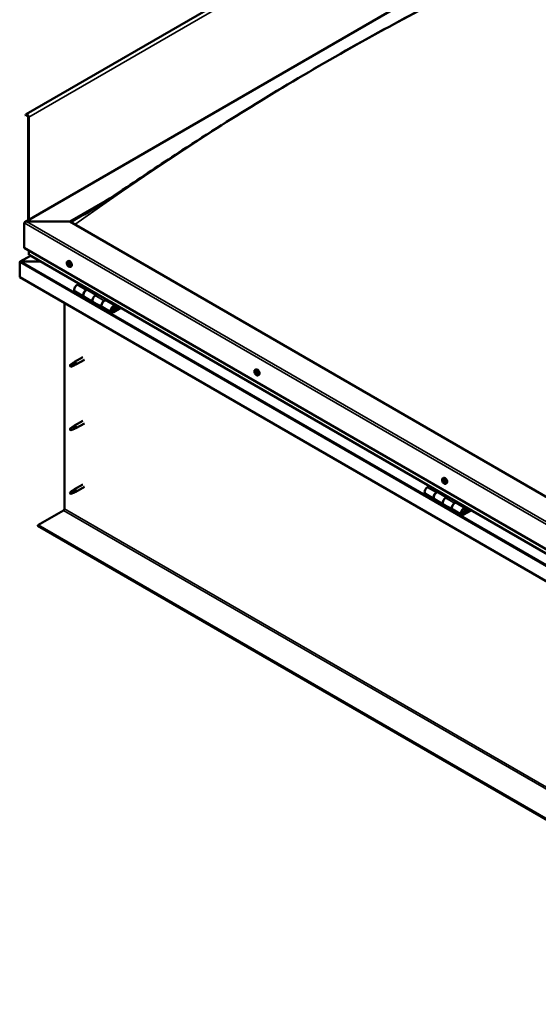
# Model space of a CAD drawing. Units: millimetres. Extents: x -6197 to 24410, y 3077 to 8837.
# Drawn here: x 9419 to 10225, y 3428 to 4957 of the extents above; entities that cross this region are included whole.
import ezdxf

# ---------------------------------------------------------------- set-up
doc = ezdxf.new("R2010")
doc.units = ezdxf.units.MM
doc.header["$LTSCALE"] = 25
doc.layers.add('Visible (ISO)', color=7, linetype='Continuous', lineweight=50)
doc.layers.add('Visible Narrow (ISO)', color=7, linetype='Continuous', lineweight=35)

msp = doc.modelspace()

# ---------------------------------------------------------------- linework, layer by layer
at = {"layer": 'Visible (ISO)'}
for p, q in [((11055.5, 5749.5), (9429.1, 4810.5)), ((9427.3, 4643), (10274.8, 5132.3)), ((9428.7, 4810.1), (9428.1, 4809.2)), ((9429, 4808), (9428.1, 4809.2)), ((9429, 4808), (9430.9, 4809.1)), ((9429, 4808), (9429.7, 4809)), ((9432.3, 4806.6), (9432.3, 4645.8)), ((9433.4, 4806), (9433.4, 4646.4)), ((9497, 4643.6), (9555.8, 4677.5)), ((9498.1, 4642.9), (9540.6, 4667.5)), ((9426.3, 4602.7), (9426.3, 4641.5)), ((9426.3, 4641.5), (9426.3, 4602.7)), ((9429.8, 4643.6), (9497, 4643.6)), ((9497, 4643.6), (9429.8, 4643.6)), ((10734.4, 3929.1), (9497, 4643.6)), ((9435.8, 4590.7), (9420, 4581.6)), ((9426.3, 4602.7), (10734.4, 3847.5)), ((9433.4, 4592.5), (9433.4, 4598.6)), ((9433.4, 4598.6), (9433.4, 4592.5)), ((10734.4, 3841), (9433.8, 4591.9)), ((9419.2, 4580.7), (9419.2, 4580.7)), ((9419.2, 4557.4), (9419.2, 4580.7)), ((9419.2, 4580.7), (9419.2, 4580.7)), ((9419.2, 4580.7), (9419.2, 4580.7)), ((9419.2, 4580.6), (9419.2, 4557.4)), ((9419.2, 4557.4), (9419.2, 4580.6)), ((9421.5, 4581.9), (9451.2, 4581.9)), ((9451.2, 4581.9), (9421.5, 4581.9)), ((9493.3, 4581.6), (9494.6, 4582.3)), ((9494.1, 4578.4), (9494.7, 4578.7)), ((9495.3, 4575.4), (9496.1, 4575.9)), ((9498, 4573.4), (9499.4, 4574.1)), ((9419.2, 4557.4), (9419.2, 4557.4)), ((10734.4, 3798.1), (9419.2, 4557.4)), ((9511.5, 4547), (9508.3, 4545.2)), ((9505.3, 4535.1), (9519.4, 4526.9)), ((9522.4, 4537), (9525.7, 4538.9)), ((9538.3, 4529.9), (9525.4, 4537.3)), ((9527.1, 4538.1), (9525.6, 4537.2)), ((9526, 4537.4), (9526.4, 4537.2)), ((9526.3, 4536.8), (9526.4, 4537.2)), ((9526.4, 4537.2), (9527.7, 4537.4)), ((9526.8, 4537.9), (9527.7, 4537.4)), ((9527.7, 4537.4), (9527.4, 4536.2)), ((9539.8, 4530.7), (9536.6, 4528.8)), ((9488.9, 4197.5), (9488.9, 4517.2)), ((9533.6, 4518.7), (9519.4, 4526.9)), ((9533.6, 4518.7), (9547.7, 4510.6)), ((9550.7, 4520.7), (9554, 4522.5)), ((9567.9, 4512.8), (9553.7, 4521)), ((9555.4, 4521.7), (9553.9, 4520.9)), ((9554.3, 4521.1), (9554.6, 4520.9)), ((9554.5, 4520.5), (9554.6, 4520.9)), ((9554.6, 4520.9), (9556, 4521.1)), ((9555.1, 4521.6), (9556, 4521.1)), ((9556, 4521.1), (9555.6, 4519.9)), ((9561.9, 4502.4), (9547.7, 4510.6)), ((9575.2, 4510.3), (9564.9, 4504.3)), ((9576.6, 4509.5), (9564.9, 4502.7)), ((9568.8, 4507), (9566.5, 4508.3)), ((9567.5, 4510.3), (9568.8, 4507)), ((9568.8, 4507), (9570.1, 4508.3)), ((9570.1, 4508.3), (9568.9, 4511.6)), ((9498.9, 4421.4), (9498.1, 4419.2)), ((9503, 4423.7), (9498.9, 4421.4)), ((9502.1, 4424), (9504.2, 4425.5)), ((9504.8, 4425), (9503, 4423.7)), ((9517.4, 4433.1), (9504.3, 4425.6)), ((9504.7, 4420.6), (9506.6, 4421.4)), ((9519.8, 4429), (9506.7, 4421.4)), ((9498.9, 4418), (9498.1, 4419.2)), ((9500.2, 4418.8), (9498.9, 4418)), ((9785, 4413.2), (9786.3, 4413.9)), ((9785.1, 4408.9), (9786.2, 4409.6)), ((9786, 4410), (9786.5, 4410.3)), ((9786.8, 4407), (9787.6, 4407.5)), ((9787.7, 4408.1), (9787.8, 4408.2)), ((9789.7, 4404.9), (9791, 4405.7)), ((9517.4, 4334.3), (9504.3, 4326.8)), ((9519.8, 4330.2), (9506.7, 4322.6)), ((9498.9, 4322.6), (9498.1, 4320.4)), ((9498.9, 4319.2), (9498.1, 4320.4)), ((9503, 4324.9), (9498.9, 4322.6)), ((9500.2, 4320), (9498.9, 4319.2)), ((9502.1, 4325.2), (9504.2, 4326.7)), ((9504.8, 4326.2), (9503, 4324.9)), ((9504.7, 4321.8), (9506.6, 4322.6)), ((10076.6, 4244.8), (10078, 4245.5)), ((10076.8, 4240.6), (10077.9, 4241.3)), ((10077.8, 4241.6), (10078.2, 4241.9)), ((10078.4, 4238.6), (10079.2, 4239.1)), ((10079.4, 4239.6), (10079.5, 4239.7)), ((10081.4, 4236.5), (10082.7, 4237.3)), ((9498.9, 4223.8), (9498.1, 4221.6)), ((9498.9, 4220.4), (9498.1, 4221.6)), ((9503, 4226.1), (9498.9, 4223.8)), ((9502.1, 4226.4), (9504.2, 4227.9)), ((9504.8, 4227.4), (9503, 4226.1)), ((9517.4, 4235.5), (9504.3, 4228)), ((9504.7, 4223), (9506.6, 4223.8)), ((9519.8, 4231.4), (9506.7, 4223.8)), ((10056, 4232.7), (10052.8, 4230.8)), ((10066.9, 4222.6), (10070.2, 4224.5)), ((10082.8, 4215.5), (10069.9, 4222.9)), ((10071.6, 4223.7), (10070.1, 4222.8)), ((10070.5, 4223.1), (10070.8, 4222.9)), ((10070.7, 4222.5), (10070.8, 4222.9)), ((10070.8, 4222.9), (10072.2, 4223.1)), ((10071.3, 4223.6), (10072.2, 4223.1)), ((10072.2, 4223.1), (10071.8, 4221.8)), ((9500.2, 4221.2), (9498.9, 4220.4)), ((10049.8, 4220.7), (10063.9, 4212.6)), ((10078.1, 4204.4), (10063.9, 4212.6)), ((10084.3, 4216.4), (10081.1, 4214.5)), ((10095.2, 4206.3), (10098.4, 4208.2)), ((10112.3, 4198.5), (10098.2, 4206.6)), ((10099.9, 4207.4), (10098.4, 4206.5)), ((10098.8, 4206.7), (10099.1, 4206.5)), ((10099, 4206.2), (10099.1, 4206.5)), ((10099.1, 4206.5), (10100.4, 4206.7)), ((10099.6, 4207.2), (10100.4, 4206.7)), ((10100.4, 4206.7), (10100.1, 4205.5)), ((9447.5, 4172), (9487.4, 4195.1)), ((10078.1, 4204.4), (10092.2, 4196.2)), ((10106.3, 4188.1), (10092.2, 4196.2)), ((10119.7, 4195.9), (10109.3, 4190)), ((10121.1, 4195.1), (10109.3, 4188.4)), ((10113.3, 4192.7), (10111, 4194)), ((10112, 4195.9), (10113.3, 4192.7)), ((10114.6, 4194), (10113.3, 4197.2)), ((10113.3, 4192.7), (10114.6, 4194)), ((10734.4, 3429), (9447.5, 4172)), ((9447.5, 4172), (9447.5, 4170.8)), ((9447.5, 4170.8), (10734.4, 3427.8))]:
    msp.add_line(p, q, dxfattribs=at)
for centre in [(9500.1, 4580.1), (9791.8, 4411.6), (10083.5, 4243.2)]:
    msp.add_arc(centre, 8, 204.1421, 215.8579, dxfattribs=at)
for centre, major_axis, start_param, end_param in [((9430.9, 4807.5), (-1.75, 3.03), 3.926991, 6.544985), ((9430.9, 4807.5), (-1, 1.73), 3.926991, 6.544985), ((9429.8, 4641.5), (3.54, 0), 1.570796, 3.141593), ((9429.8, 4641.5), (3.54, 0), 1.570796, 3.141593), ((9434.8, 4592.5), (-1.41, 0), 0, 0.785398), ((9434.8, 4592.5), (-1.41, 0), 0, 0.785398), ((9421.5, 4580.6), (-2.26, 0), 4.712389, 6.220645), ((9421.5, 4580.6), (-2.26, 0), 4.712389, 6.220645), ((9420.3, 4579.9), (0.8, -1.39), 3.86445, 3.926991), ((9420.3, 4581.3), (-0.8, -1.39), 5.435246, 5.497787), ((9494.7, 4576.9), (-1.1, 1.91), 0.479064, 1.33168), ((9493.5, 4578.2), (0.225, -0.39), 4.019714, 4.861305), ((9494.7, 4576.9), (-1.1, 1.91), 5.715052, 6.567668), ((9493.5, 4578.2), (-0.225, 0.39), 5.32702, 6.16861), ((9493, 4577.7), (0.394, -0.682), 0.091032, 1.719712), ((9493.7, 4576.6), (-0.225, 0.39), 0.091032, 0.932622), ((9493.7, 4576.6), (0.225, -0.39), 5.066912, 5.908502), ((9494.7, 4576.9), (-1.1, 1.91), 1.526262, 2.378877), ((9493.7, 4579.1), (0.394, -0.682), 5.32702, 6.9557), ((9494, 4575.5), (-0.394, 0.682), 4.279822, 5.908502), ((9494.5, 4578.5), (-0.225, 0.39), 6.114109, 6.9557), ((9494.2, 4578.3), (0.394, -0.682), 0.091032, 1.710573), ((9494.8, 4577.3), (-0.225, 0.39), 0.091032, 2.76691), ((9497, 4578.2), (-2.37, 4.11), 3.141593, 6.283185), ((9494.9, 4575.4), (0.225, -0.39), 4.279822, 5.121412), ((9494.7, 4576.9), (1.1, -1.91), 1.526262, 2.378877), ((9494.5, 4578.5), (-0.225, 0.39), 4.279822, 5.121412), ((9495.4, 4578.3), (0.394, -0.682), 4.279822, 5.908502), ((9495.2, 4576.2), (-0.394, 0.682), 4.279822, 5.908502), ((9494.7, 4576.9), (1.1, -1.91), 5.715052, 6.567668), ((9494.9, 4575.4), (0.225, -0.39), 6.114109, 6.9557), ((9495.7, 4574.7), (-0.394, 0.682), 5.32702, 6.9557), ((9495.7, 4577.2), (-0.225, 0.39), 5.066912, 5.908502), ((9496, 4576), (0.225, -0.39), 4.279822, 5.125225), ((9496.4, 4576.2), (-0.394, 0.682), 0.091032, 1.719712), ((9495.9, 4575.7), (0.225, -0.39), 5.32702, 6.16861), ((9494.7, 4576.9), (1.1, -1.91), 0.479064, 1.33168), ((9495.7, 4577.2), (0.225, -0.39), 0.091032, 0.932622), ((9495.9, 4575.7), (-0.225, 0.39), 4.019714, 4.861305), ((9508.3, 4540.3), (-3, -5.2), 3.926991, 6.283185), ((9522.4, 4532.1), (3, 5.2), 0, 3.141593), ((9522.4, 4532.1), (-3, -5.2), 3.926991, 6.283923), ((9536.6, 4523.9), (-3, -5.2), 3.926991, 6.283185), ((9536.6, 4523.9), (-3, -5.2), 3.926991, 6.283185), ((9550.7, 4515.8), (3, 5.2), 0, 3.141593), ((9550.7, 4515.8), (-3, -5.2), 3.926991, 6.283923), ((9564.9, 4507.6), (3, 5.2), 5.846853, 10.210176), ((9564.9, 4507.6), (-2, -3.46), 2.70526, 7.068583), ((9498.9, 4419.7), (1.02, -1.78), 3.861865, 5.497787), ((9498.9, 4419.7), (-1.02, 1.78), 3.861865, 5.497787), ((9503, 4422.1), (1.02, -1.78), 0.133634, 2.356194), ((9505.5, 4423.5), (1.2, -2.08), 6.213805, 9.494158), ((9786.4, 4408.5), (-1.1, 1.91), 0.310989, 1.163604), ((9785.2, 4408.5), (-0.225, 0.39), 6.206142, 7.047732), ((9785.3, 4409.9), (0.225, -0.39), 3.851639, 4.693229), ((9784.7, 4409.6), (0.394, -0.682), 6.206142, 7.834822), ((9785.2, 4408.5), (0.225, -0.39), 4.898836, 5.740427), ((9786.4, 4408.5), (-1.1, 1.91), 1.358186, 2.210802), ((9786.4, 4408.5), (-1.1, 1.91), 5.546977, 6.399592), ((9785.3, 4409.9), (-0.225, 0.39), 5.158944, 6.000535), ((9785.5, 4407.4), (0.394, -0.682), 0.970154, 2.598834), ((9785.6, 4410.7), (0.394, -0.682), 5.158944, 6.787624), ((9786.3, 4407.1), (0.225, -0.39), 4.111747, 4.953337), ((9786.4, 4409.9), (-0.225, 0.39), 5.946034, 6.787624), ((9786.4, 4409.2), (-0.225, 0.39), 0.127817, 2.598834), ((9785.8, 4410.2), (0.394, -0.682), 0, 1.211659), ((9788.7, 4409.8), (-2.38, 4.11), 3.141593, 6.283185), ((9786.6, 4408), (0.394, -0.682), 0.970154, 2.598834), ((9786.3, 4407.1), (0.225, -0.39), 5.946034, 6.787624), ((9786.4, 4408.5), (1.1, -1.91), 5.546977, 6.399592), ((9786.4, 4408.5), (1.1, -1.91), 1.358186, 2.210802), ((9786.4, 4409.9), (-0.225, 0.39), 4.111747, 4.953337), ((9787.2, 4406.3), (-0.394, 0.682), 5.158944, 6.787624), ((9787.3, 4409.6), (-0.394, 0.682), 0.970154, 2.598834), ((9787.5, 4407.7), (0.225, -0.39), 4.111747, 5.429853), ((9787.5, 4407.1), (0.225, -0.39), 5.158944, 6.000535), ((9787.5, 4408.5), (-0.225, 0.39), 4.898836, 5.740427), ((9788.1, 4407.4), (-0.394, 0.682), 6.206142, 7.834822), ((9787.5, 4408.5), (0.225, -0.39), 6.206142, 7.047732), ((9787.5, 4407.1), (-0.225, 0.39), 3.851639, 4.693229), ((9786.4, 4408.5), (1.1, -1.91), 0.310989, 1.163604), ((9498.9, 4320.9), (1.02, -1.78), 3.861865, 5.497787), ((9498.9, 4320.9), (-1.02, 1.78), 3.861865, 5.497787), ((9503, 4323.3), (1.02, -1.78), 0.133634, 2.356194), ((9505.5, 4324.7), (1.2, -2.08), 6.213805, 9.494158), ((10078.1, 4240.1), (-1.1, 1.91), 0.249038, 1.101654), ((10076.9, 4240.2), (-0.225, 0.39), 6.144191, 6.985781), ((10077, 4241.6), (0.225, -0.39), 3.789688, 4.631278), ((10076.4, 4241.3), (0.394, -0.682), 6.144191, 7.772871), ((10076.9, 4240.2), (0.225, -0.39), 4.836886, 5.678476), ((10078.1, 4240.1), (-1.1, 1.91), 1.296236, 2.148851), ((10078.1, 4240.1), (-1.1, 1.91), 5.485026, 6.337641), ((10077, 4241.6), (-0.225, 0.39), 5.096994, 5.938584), ((10077.1, 4239.1), (0.394, -0.682), 0.908203, 2.536883), ((10077.4, 4242.3), (0.394, -0.682), 5.096994, 6.725674), ((10077.9, 4238.7), (0.225, -0.39), 4.049796, 4.891386), ((10078, 4240.9), (-0.225, 0.39), 0.230822, 2.536883), ((10078.2, 4241.5), (-0.225, 0.39), 5.884083, 6.725674), ((10077.5, 4242), (0.394, -0.682), 0, 1.003052), ((10080.4, 4241.4), (-2.37, 4.11), 3.141593, 6.283185), ((10077.9, 4238.7), (0.225, -0.39), 5.884083, 6.725674), ((10078.1, 4240.1), (1.1, -1.91), 5.485026, 6.337641), ((10078.2, 4239.8), (0.394, -0.682), 0.908203, 2.536883), ((10078.7, 4237.9), (-0.394, 0.682), 5.096994, 6.725673), ((10078.1, 4240.1), (1.1, -1.91), 1.296236, 2.148851), ((10078.2, 4241.5), (-0.225, 0.39), 4.049796, 4.891386), ((10079.1, 4241.1), (-0.394, 0.682), 0.908203, 2.536883), ((10079.1, 4239.4), (0.225, -0.39), 4.049796, 5.538269), ((10079.1, 4238.6), (0.225, -0.39), 5.096994, 5.938584), ((10079.2, 4240), (-0.225, 0.39), 4.836886, 5.678476), ((10079.8, 4238.9), (-0.394, 0.682), 6.144191, 7.772871), ((10079.1, 4238.6), (-0.225, 0.39), 3.789688, 4.631278), ((10078.1, 4240.1), (1.1, -1.91), 0.249038, 1.101654), ((10079.2, 4240), (0.225, -0.39), 6.144191, 6.985781), ((9498.9, 4222.1), (1.02, -1.78), 3.861865, 5.497787), ((9498.9, 4222.1), (-1.02, 1.78), 3.861865, 5.497787), ((9503, 4224.5), (1.02, -1.78), 0.133634, 2.356194), ((9505.5, 4225.9), (1.2, -2.08), 6.213805, 9.494158), ((10052.8, 4225.9), (-3, -5.2), 3.926991, 6.283185), ((10066.9, 4217.8), (3, 5.2), 0, 3.141593), ((10066.9, 4217.8), (-3, -5.2), 3.926991, 6.283185), ((10081.1, 4209.6), (-3, -5.2), 3.926991, 6.283185), ((10081.1, 4209.6), (-3, -5.2), 3.926991, 6.283185), ((10095.2, 4201.4), (3, 5.2), 0, 3.141593), ((10095.2, 4201.4), (-3, -5.2), 3.926991, 6.283185), ((9487.4, 4196.7), (-1, -1.73), 0.785398, 2.356194), ((10109.3, 4193.3), (3, 5.2), 5.846853, 10.210176), ((10109.3, 4193.3), (-2, -3.46), 2.70526, 7.068583)]:
    msp.add_ellipse(centre, major_axis=major_axis, ratio=0.57735, start_param=start_param, end_param=end_param, dxfattribs=at)
for points, knots in [([(9533.3, 4662.8), (9551, 4674.2), (9568.3, 4685.8), (9614.6, 4716.7), (9643.3, 4735.7), (9712.7, 4780.9), (9753.4, 4806.6), (9838.1, 4858.4), (9882.1, 4884.3), (9970.9, 4934.5), (10015.6, 4958.8), (10104.8, 5005.1), (10149.2, 5027.1), (10213.1, 5058.1), (10233.7, 5067.8), (10253.8, 5078.1), (10255, 5078.8), (10256.4, 5079.5), (10256.6, 5079.6), (10257, 5079.8), (10257.1, 5079.9), (10257.2, 5079.9), (10257.3, 5080), (10257.3, 5080), (10257.3, 5080), (10257.3, 5080)], [0, 0, 0, 0, 7.210211, 7.210211, 19.332547, 19.332547, 36.561117, 36.561117, 55.216735, 55.216735, 74.232903, 74.232903, 93.194558, 93.194558, 101.999736, 101.999736, 102.56771, 102.56771, 102.674209, 102.674209, 102.764672, 102.764672, 102.775987, 102.775987, 102.779862, 102.779862, 102.779862, 102.779862]), ([(9520.5, 4654.7), (9520.5, 4654.7), (9520.5, 4654.7), (9520.5, 4654.7), (9520.5, 4654.7), (9520.5, 4654.7), (9520.5, 4654.7), (9520.5, 4654.7), (9520.6, 4654.7), (9520.6, 4654.7), (9520.6, 4654.7), (9520.6, 4654.7), (9520.6, 4654.7), (9520.7, 4654.8), (9520.8, 4654.8), (9521.3, 4655.2), (9521.8, 4655.5), (9523.2, 4656.3), (9524.1, 4656.9), (9527.8, 4659.2), (9530.6, 4661), (9533.3, 4662.8)], [206.987623, 206.987623, 206.987623, 206.987623, 206.987746, 206.987746, 206.990577, 206.990577, 206.993419, 206.993419, 206.996267, 206.996267, 206.999106, 206.999106, 207.004818, 207.004818, 207.027972, 207.027972, 207.211389, 207.211389, 207.572024, 207.572024, 208.676728, 208.676728, 208.676728, 208.676728]), ([(9492.8, 4576.8), (9492.7, 4577.2), (9492.5, 4577.6), (9492.3, 4578.4), (9492.3, 4578.7), (9492.2, 4579.5), (9492.3, 4579.8), (9492.4, 4580.5), (9492.5, 4580.8), (9492.8, 4581.2), (9493, 4581.4), (9493.3, 4581.6)], [1.60484, 1.60484, 1.60484, 1.60484, 1.883825, 1.883825, 2.162811, 2.162811, 2.441796, 2.441796, 2.720782, 2.720782, 2.999767, 2.999767, 2.999767, 2.999767]), ([(9493.2, 4578.3), (9493.2, 4578.4), (9493.2, 4578.4), (9493.2, 4578.5), (9493.3, 4578.5), (9493.3, 4578.5), (9493.3, 4578.6), (9493.3, 4578.6)], [0.17438702, 0.17438702, 0.17438702, 0.17438702, 0.18896797, 0.18896797, 0.20586323, 0.20586323, 0.21737851, 0.21737851, 0.21737851, 0.21737851]), ([(9493.5, 4576.4), (9493.5, 4576.4), (9493.5, 4576.4), (9493.4, 4576.5), (9493.4, 4576.6), (9493.4, 4576.7), (9493.4, 4576.7), (9493.4, 4576.7)], [0.17438702, 0.17438702, 0.17438702, 0.17438702, 0.18896797, 0.18896797, 0.20586323, 0.20586323, 0.21737852, 0.21737852, 0.21737852, 0.21737852]), ([(9498, 4573.4), (9497.8, 4573.2), (9497.5, 4573.1), (9496.9, 4573.1), (9496.6, 4573.1), (9496, 4573.3), (9495.7, 4573.5), (9495.1, 4573.9), (9494.8, 4574.1), (9494.2, 4574.7), (9493.9, 4575), (9493.7, 4575.4)], [6.14136, 6.14136, 6.14136, 6.14136, 6.420345, 6.420345, 6.699331, 6.699331, 6.978316, 6.978316, 7.257302, 7.257302, 7.536287, 7.536287, 7.536287, 7.536287]), ([(9494.4, 4578.9), (9494.4, 4578.9), (9494.4, 4578.9), (9494.5, 4578.9), (9494.6, 4578.8), (9494.6, 4578.8), (9494.6, 4578.8), (9494.7, 4578.7)], [0.17438702, 0.17438702, 0.17438702, 0.17438702, 0.18896797, 0.18896797, 0.20586323, 0.20586323, 0.21737851, 0.21737851, 0.21737851, 0.21737851]), ([(9495, 4575), (9495, 4575), (9495, 4575), (9494.9, 4575), (9494.9, 4575), (9494.8, 4575), (9494.8, 4575.1), (9494.7, 4575.1)], [0.17438702, 0.17438702, 0.17438702, 0.17438702, 0.18896797, 0.18896797, 0.20586323, 0.20586323, 0.21737852, 0.21737852, 0.21737852, 0.21737852]), ([(9495.9, 4577.5), (9495.9, 4577.4), (9495.9, 4577.4), (9496, 4577.3), (9496, 4577.2), (9496, 4577.2), (9496, 4577.1), (9496, 4577.1)], [0.17438702, 0.17438702, 0.17438702, 0.17438702, 0.18896797, 0.18896797, 0.20586323, 0.20586323, 0.21737852, 0.21737852, 0.21737852, 0.21737852]), ([(9496.2, 4575.5), (9496.2, 4575.5), (9496.2, 4575.4), (9496.2, 4575.4), (9496.2, 4575.3), (9496.1, 4575.3), (9496.1, 4575.3), (9496.1, 4575.3)], [0.17438702, 0.17438702, 0.17438702, 0.17438702, 0.18896797, 0.18896797, 0.20586323, 0.20586323, 0.21737852, 0.21737852, 0.21737852, 0.21737852]), ([(9562.4, 4504.7), (9562.4, 4504.6), (9562.5, 4504.6), (9562.8, 4504.6), (9563.1, 4504.6), (9563.7, 4504.8), (9564, 4505), (9564.6, 4505.4), (9564.9, 4505.6), (9565.4, 4506.2), (9565.7, 4506.6), (9566.1, 4507.3), (9566.3, 4507.7), (9566.6, 4508.4), (9566.7, 4508.8), (9566.7, 4509.6), (9566.7, 4509.9), (9566.6, 4510.6), (9566.5, 4510.9), (9566.2, 4511.2), (9566.2, 4511.2), (9566.2, 4511.3)], [0.923843, 0.923843, 0.923843, 0.923843, 0.99245, 0.99245, 1.275856, 1.275856, 1.603156, 1.603156, 1.945171, 1.945171, 2.284478, 2.284478, 2.621844, 2.621844, 2.960749, 2.960749, 3.30275, 3.30275, 3.633096, 3.633096, 3.684957, 3.684957, 3.684957, 3.684957]), ([(9497.4, 4420.6), (9497.7, 4420.8), (9497.9, 4421), (9498.7, 4421.5), (9499.2, 4421.9), (9500.3, 4422.7), (9500.9, 4423.1), (9501.6, 4423.6), (9501.7, 4423.7), (9501.8, 4423.7)], [1.0296095, 1.0296095, 1.0296095, 1.0296095, 1.1266468, 1.1266468, 1.3399415, 1.3399415, 1.5532361, 1.5532361, 1.5988171, 1.5988171, 1.5988171, 1.5988171]), ([(9500.3, 4418.8), (9500.6, 4418.9), (9500.8, 4419), (9501.6, 4419.4), (9502.1, 4419.6), (9503, 4419.9), (9503.5, 4420.1), (9504, 4420.3), (9504, 4420.3), (9504.1, 4420.4)], [1.0298299, 1.0298299, 1.0298299, 1.0298299, 1.1268672, 1.1268672, 1.3401618, 1.3401618, 1.5534565, 1.5534565, 1.5990374, 1.5990374, 1.5990374, 1.5990374]), ([(9501.8, 4423.7), (9502, 4423.9), (9502.2, 4424.1), (9502.7, 4424.4), (9503, 4424.6), (9503.6, 4424.9), (9504, 4425.1), (9504.4, 4425.1), (9504.5, 4425.1), (9504.7, 4425.1), (9504.8, 4425.1), (9504.8, 4425)], [0.9722954, 0.9722954, 0.9722954, 0.9722954, 1.054543, 1.054543, 1.1645704, 1.1645704, 1.2620554, 1.2620554, 1.289972, 1.289972, 1.3178886, 1.3178886, 1.3178886, 1.3178886]), ([(9504.1, 4420.4), (9504.3, 4420.4), (9504.4, 4420.5), (9504.6, 4420.5), (9504.6, 4420.6), (9504.7, 4420.6)], [0.9725494, 0.9725494, 0.9725494, 0.9725494, 1.0547969, 1.0547969, 1.0865436, 1.0865436, 1.0865436, 1.0865436]), ([(9784.5, 4408.4), (9784.3, 4408.8), (9784.2, 4409.2), (9784, 4410), (9783.9, 4410.3), (9783.9, 4411.1), (9783.9, 4411.4), (9784.1, 4412.1), (9784.2, 4412.4), (9784.5, 4412.8), (9784.7, 4413), (9785, 4413.2)], [1.436764, 1.436764, 1.436764, 1.436764, 1.71575, 1.71575, 1.994735, 1.994735, 2.273721, 2.273721, 2.552706, 2.552706, 2.831692, 2.831692, 2.831692, 2.831692]), ([(9785.1, 4408.3), (9785, 4408.3), (9785, 4408.4), (9785, 4408.5), (9785, 4408.5), (9784.9, 4408.6), (9784.9, 4408.6), (9784.9, 4408.7)], [0.17438702, 0.17438702, 0.17438702, 0.17438702, 0.18896797, 0.18896797, 0.20586323, 0.20586323, 0.21737852, 0.21737852, 0.21737852, 0.21737852]), ([(9785, 4410.1), (9785, 4410.2), (9785, 4410.2), (9785, 4410.3), (9785.1, 4410.3), (9785.1, 4410.3), (9785.1, 4410.3), (9785.2, 4410.3)], [0.17438702, 0.17438702, 0.17438702, 0.17438702, 0.18896797, 0.18896797, 0.20586323, 0.20586323, 0.21737851, 0.21737851, 0.21737851, 0.21737851]), ([(9789.7, 4404.9), (9789.5, 4404.8), (9789.2, 4404.7), (9788.6, 4404.7), (9788.3, 4404.7), (9787.7, 4404.9), (9787.4, 4405.1), (9786.8, 4405.5), (9786.4, 4405.7), (9785.9, 4406.3), (9785.6, 4406.6), (9785.3, 4407)], [5.973284, 5.973284, 5.973284, 5.973284, 6.25227, 6.25227, 6.531255, 6.531255, 6.810241, 6.810241, 7.089226, 7.089226, 7.368212, 7.368212, 7.368212, 7.368212]), ([(9786.5, 4406.7), (9786.4, 4406.7), (9786.4, 4406.7), (9786.3, 4406.7), (9786.3, 4406.7), (9786.2, 4406.8), (9786.2, 4406.8), (9786.2, 4406.9)], [0.17438702, 0.17438702, 0.17438702, 0.17438702, 0.18896797, 0.18896797, 0.20586323, 0.20586323, 0.21737852, 0.21737852, 0.21737852, 0.21737852]), ([(9786.3, 4410.4), (9786.3, 4410.4), (9786.4, 4410.3), (9786.5, 4410.3), (9786.5, 4410.3), (9786.6, 4410.2), (9786.6, 4410.2), (9786.6, 4410.2)], [0.17438702, 0.17438702, 0.17438702, 0.17438702, 0.18896797, 0.18896797, 0.20586323, 0.20586323, 0.21737851, 0.21737851, 0.21737851, 0.21737851]), ([(9787.8, 4406.9), (9787.8, 4406.8), (9787.8, 4406.8), (9787.7, 4406.8), (9787.7, 4406.7), (9787.7, 4406.7), (9787.6, 4406.7), (9787.6, 4406.7)], [0.17438702, 0.17438702, 0.17438702, 0.17438702, 0.18896797, 0.18896797, 0.20586323, 0.20586323, 0.21737852, 0.21737852, 0.21737852, 0.21737852]), ([(9787.7, 4408.7), (9787.7, 4408.7), (9787.8, 4408.6), (9787.8, 4408.5), (9787.8, 4408.5), (9787.8, 4408.4), (9787.8, 4408.4), (9787.8, 4408.3)], [0.17438702, 0.17438702, 0.17438702, 0.17438702, 0.18896797, 0.18896797, 0.20586323, 0.20586323, 0.21737852, 0.21737852, 0.21737852, 0.21737852]), ([(9497.4, 4321.9), (9497.7, 4322), (9497.9, 4322.2), (9498.7, 4322.7), (9499.2, 4323.1), (9500.3, 4323.9), (9500.9, 4324.3), (9501.6, 4324.8), (9501.7, 4324.9), (9501.8, 4324.9)], [1.0296095, 1.0296095, 1.0296095, 1.0296095, 1.1266468, 1.1266468, 1.3399415, 1.3399415, 1.5532361, 1.5532361, 1.5988171, 1.5988171, 1.5988171, 1.5988171]), ([(9500.3, 4320), (9500.6, 4320.1), (9500.8, 4320.2), (9501.6, 4320.6), (9502.1, 4320.8), (9503, 4321.2), (9503.5, 4321.3), (9504, 4321.5), (9504, 4321.5), (9504.1, 4321.6)], [1.0298299, 1.0298299, 1.0298299, 1.0298299, 1.1268672, 1.1268672, 1.3401618, 1.3401618, 1.5534565, 1.5534565, 1.5990374, 1.5990374, 1.5990374, 1.5990374]), ([(9501.8, 4324.9), (9502, 4325.1), (9502.2, 4325.3), (9502.7, 4325.6), (9503, 4325.8), (9503.6, 4326.1), (9504, 4326.3), (9504.4, 4326.3), (9504.5, 4326.3), (9504.7, 4326.3), (9504.8, 4326.3), (9504.8, 4326.2)], [0.9722954, 0.9722954, 0.9722954, 0.9722954, 1.054543, 1.054543, 1.1645704, 1.1645704, 1.2620554, 1.2620554, 1.289972, 1.289972, 1.3178886, 1.3178886, 1.3178886, 1.3178886]), ([(9504.1, 4321.6), (9504.3, 4321.6), (9504.4, 4321.7), (9504.6, 4321.7), (9504.6, 4321.8), (9504.7, 4321.8)], [0.9725494, 0.9725494, 0.9725494, 0.9725494, 1.0547969, 1.0547969, 1.0865436, 1.0865436, 1.0865436, 1.0865436]), ([(10076.2, 4240), (10076, 4240.4), (10075.9, 4240.8), (10075.7, 4241.6), (10075.6, 4241.9), (10075.6, 4242.7), (10075.6, 4243), (10075.8, 4243.7), (10075.9, 4244), (10076.2, 4244.4), (10076.4, 4244.6), (10076.6, 4244.8)], [1.374813, 1.374813, 1.374813, 1.374813, 1.653799, 1.653799, 1.932784, 1.932784, 2.21177, 2.21177, 2.490755, 2.490755, 2.769741, 2.769741, 2.769741, 2.769741]), ([(10076.7, 4240), (10076.7, 4240.1), (10076.7, 4240.1), (10076.6, 4240.2), (10076.6, 4240.3), (10076.6, 4240.3), (10076.6, 4240.4), (10076.6, 4240.4)], [0.17438702, 0.17438702, 0.17438702, 0.17438702, 0.18896797, 0.18896797, 0.20586323, 0.20586323, 0.21737852, 0.21737852, 0.21737852, 0.21737852]), ([(10076.7, 4241.8), (10076.7, 4241.8), (10076.7, 4241.9), (10076.8, 4241.9), (10076.8, 4242), (10076.9, 4242), (10076.9, 4242), (10076.9, 4242)], [0.17438702, 0.17438702, 0.17438702, 0.17438702, 0.18896797, 0.18896797, 0.20586323, 0.20586323, 0.21737851, 0.21737851, 0.21737851, 0.21737851]), ([(10081.4, 4236.5), (10081.2, 4236.4), (10080.9, 4236.3), (10080.3, 4236.3), (10080, 4236.3), (10079.4, 4236.5), (10079.1, 4236.7), (10078.4, 4237.1), (10078.1, 4237.3), (10077.5, 4237.9), (10077.3, 4238.2), (10077, 4238.6)], [5.911334, 5.911334, 5.911334, 5.911334, 6.190319, 6.190319, 6.469305, 6.469305, 6.74829, 6.74829, 7.027276, 7.027276, 7.306261, 7.306261, 7.306261, 7.306261]), ([(10078, 4238.3), (10078, 4238.3), (10078, 4238.3), (10077.9, 4238.4), (10077.9, 4238.4), (10077.8, 4238.5), (10077.8, 4238.5), (10077.7, 4238.5)], [0.17438702, 0.17438702, 0.17438702, 0.17438702, 0.18896797, 0.18896797, 0.20586323, 0.20586323, 0.21737852, 0.21737852, 0.21737852, 0.21737852]), ([(10078.1, 4241.9), (10078.1, 4241.9), (10078.2, 4241.9), (10078.2, 4241.8), (10078.3, 4241.8), (10078.3, 4241.7), (10078.4, 4241.7), (10078.4, 4241.7)], [0.17438702, 0.17438702, 0.17438702, 0.17438702, 0.18896797, 0.18896797, 0.20586323, 0.20586323, 0.21737851, 0.21737851, 0.21737851, 0.21737851]), ([(10079.4, 4238.4), (10079.4, 4238.4), (10079.4, 4238.3), (10079.4, 4238.3), (10079.3, 4238.3), (10079.3, 4238.2), (10079.3, 4238.2), (10079.2, 4238.2)], [0.17438702, 0.17438702, 0.17438702, 0.17438702, 0.18896797, 0.18896797, 0.20586323, 0.20586323, 0.21737852, 0.21737852, 0.21737852, 0.21737852]), ([(10079.4, 4240.2), (10079.5, 4240.2), (10079.5, 4240.1), (10079.5, 4240), (10079.5, 4240), (10079.6, 4239.9), (10079.6, 4239.8), (10079.5, 4239.8)], [0.17438702, 0.17438702, 0.17438702, 0.17438702, 0.18896797, 0.18896797, 0.20586323, 0.20586323, 0.21737852, 0.21737852, 0.21737852, 0.21737852]), ([(9497.4, 4223.1), (9497.7, 4223.2), (9497.9, 4223.4), (9498.7, 4223.9), (9499.2, 4224.3), (9500.3, 4225.1), (9500.9, 4225.5), (9501.6, 4226), (9501.7, 4226.1), (9501.8, 4226.1)], [1.0296095, 1.0296095, 1.0296095, 1.0296095, 1.1266468, 1.1266468, 1.3399415, 1.3399415, 1.5532361, 1.5532361, 1.5988171, 1.5988171, 1.5988171, 1.5988171]), ([(9500.3, 4221.2), (9500.6, 4221.3), (9500.8, 4221.4), (9501.6, 4221.8), (9502.1, 4222), (9503, 4222.4), (9503.5, 4222.5), (9504, 4222.7), (9504, 4222.7), (9504.1, 4222.8)], [1.0298299, 1.0298299, 1.0298299, 1.0298299, 1.1268672, 1.1268672, 1.3401618, 1.3401618, 1.5534565, 1.5534565, 1.5990374, 1.5990374, 1.5990374, 1.5990374]), ([(9501.8, 4226.1), (9502, 4226.3), (9502.2, 4226.5), (9502.7, 4226.8), (9503, 4227), (9503.6, 4227.3), (9504, 4227.5), (9504.4, 4227.5), (9504.5, 4227.5), (9504.7, 4227.5), (9504.8, 4227.5), (9504.8, 4227.4)], [0.9722954, 0.9722954, 0.9722954, 0.9722954, 1.054543, 1.054543, 1.1645704, 1.1645704, 1.2620554, 1.2620554, 1.289972, 1.289972, 1.3178886, 1.3178886, 1.3178886, 1.3178886]), ([(9504.1, 4222.8), (9504.3, 4222.8), (9504.4, 4222.9), (9504.6, 4222.9), (9504.6, 4223), (9504.7, 4223)], [0.9725494, 0.9725494, 0.9725494, 0.9725494, 1.0547969, 1.0547969, 1.0865436, 1.0865436, 1.0865436, 1.0865436]), ([(10106.8, 4190.3), (10106.9, 4190.3), (10107, 4190.3), (10107.3, 4190.2), (10107.6, 4190.3), (10108.2, 4190.5), (10108.5, 4190.6), (10109.1, 4191), (10109.4, 4191.3), (10109.9, 4191.9), (10110.2, 4192.2), (10110.6, 4192.9), (10110.8, 4193.3), (10111, 4194.1), (10111.1, 4194.5), (10111.2, 4195.2), (10111.2, 4195.6), (10111.1, 4196.2), (10110.9, 4196.5), (10110.7, 4196.8), (10110.7, 4196.9), (10110.6, 4196.9)], [0.923253, 0.923253, 0.923253, 0.923253, 0.99245, 0.99245, 1.275856, 1.275856, 1.603156, 1.603156, 1.945171, 1.945171, 2.284478, 2.284478, 2.621844, 2.621844, 2.960749, 2.960749, 3.30275, 3.30275, 3.633096, 3.633096, 3.685547, 3.685547, 3.685547, 3.685547])]:
    msp.add_open_spline(points, degree=3, knots=knots, dxfattribs=at)
for points in [[(9498.1, 4419.2), (9497.9, 4419.6), (9497.6, 4420.1), (9497.4, 4420.6)], [(9498.1, 4419.2), (9498.8, 4419.1), (9499.6, 4419), (9500.3, 4418.8)], [(9498.1, 4320.4), (9497.9, 4320.9), (9497.6, 4321.3), (9497.4, 4321.9)], [(9498.1, 4320.4), (9498.8, 4320.3), (9499.6, 4320.2), (9500.3, 4320)], [(9498.1, 4221.6), (9497.9, 4222.1), (9497.6, 4222.5), (9497.4, 4223.1)], [(9498.1, 4221.6), (9498.8, 4221.5), (9499.6, 4221.4), (9500.3, 4221.2)]]:
    msp.add_open_spline(points, degree=3, dxfattribs=at)
at = {"layer": 'Visible Narrow (ISO)'}
for p, q in [((11059.7, 5745), (9433.4, 4806)), ((10274.8, 5131.4), (9429.8, 4643.6)), ((9429.7, 4809), (9428.7, 4810.1)), ((9430.2, 4809.3), (9429.7, 4809)), ((9433.4, 4806), (9432.3, 4806.6)), ((10734.4, 3886.3), (9426.3, 4641.5)), ((9429.8, 4643.6), (10734.4, 3890.3)), ((9436.3, 4590.5), (9421.5, 4581.9)), ((10734.4, 3841.3), (9433.4, 4592.5)), ((9419.2, 4580.6), (10734.4, 3821.3)), ((9421.5, 4581.9), (10734.4, 3823.9)), ((9493.3, 4578), (9494, 4578.4)), ((9493.4, 4577), (9494.6, 4577.7)), ((9493.8, 4576.2), (9495, 4576.9)), ((9494.2, 4578.7), (9494.5, 4578.8)), ((9494.6, 4575.4), (9495.7, 4576.1)), ((9495.8, 4575.3), (9496.2, 4575.5)), ((9508.3, 4545.2), (9522.4, 4537)), ((9536.6, 4528.8), (9550.7, 4520.7)), ((9563.9, 4504.9), (9564.9, 4504.3)), ((9567.5, 4510.3), (9566.4, 4510.9)), ((9785.1, 4409.8), (9785.6, 4410.1)), ((9785.3, 4408.1), (9786.5, 4408.8)), ((9786, 4407.2), (9787.2, 4407.9)), ((9786.1, 4410.2), (9786.4, 4410.3)), ((9787.3, 4406.8), (9787.8, 4407)), ((9787.7, 4408.1), (9787.8, 4408.1)), ((10076.8, 4241.5), (10077.3, 4241.7)), ((10077, 4239.8), (10078.1, 4240.5)), ((10077.6, 4238.9), (10078.8, 4239.5)), ((10077.9, 4241.8), (10078.1, 4241.9)), ((10079, 4238.4), (10079.4, 4238.6)), ((10079.4, 4239.6), (10079.5, 4239.7)), ((10052.8, 4230.8), (10066.9, 4222.6)), ((10081.1, 4214.5), (10095.2, 4206.3)), ((9487.4, 4195.1), (10774.4, 3452.1)), ((9488.9, 4197.5), (10775.8, 3454.5)), ((10112, 4195.9), (10110.9, 4196.5)), ((10108.4, 4190.6), (10109.3, 4190))]:
    msp.add_line(p, q, dxfattribs=at)
for centre, major_axis, start_param, end_param in [((9893, 1134), (-2299.9, -3983.6), 3.807135, 4.046554), ((9495.5, 4577.4), (-2.33, 4.04), 1.746665, 7.678113), ((9495.7, 4577.5), (-2.37, 4.11), 3.141593, 6.283185), ((9564.2, 4508), (1.7, 2.94), 2.887222, 6.537556), ((9787.2, 4409), (-2.33, 4.04), 1.746665, 7.678113), ((9787.3, 4409.1), (-2.38, 4.11), 3.141593, 6.283185), ((10078.9, 4240.6), (-2.33, 4.04), 1.746665, 7.678113), ((10079, 4240.7), (-2.38, 4.11), 3.141593, 6.283185), ((10108.6, 4193.7), (1.7, 2.94), 2.885062, 6.539716)]:
    msp.add_ellipse(centre, major_axis=major_axis, ratio=0.57735, start_param=start_param, end_param=end_param, dxfattribs=at)

doc.saveas('drawing.dxf')
